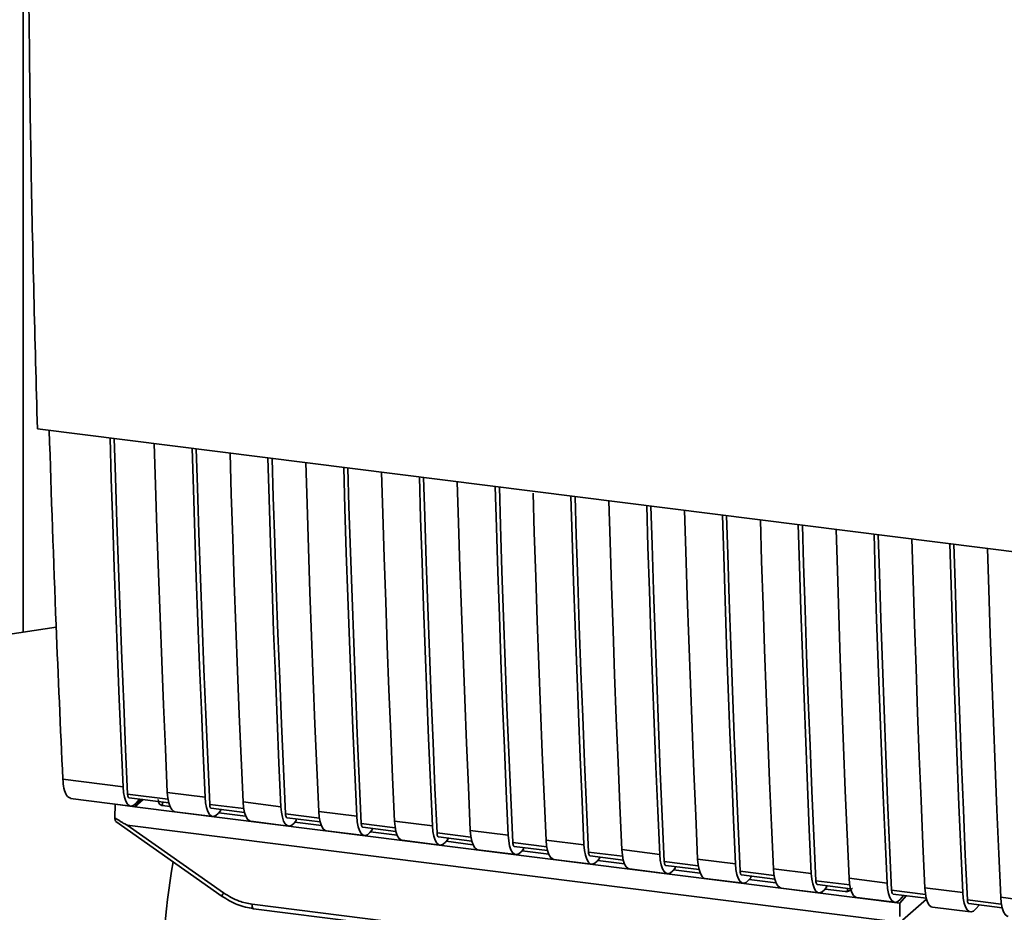
# Paper-space layout 'Blatt1' of a CAD drawing. Units: millimetres. Extents: x 0 to 5940, y 0 to 4200.
# Drawn here: x 4705 to 4765, y 1480 to 1535 of the extents above; entities that cross this region are included whole.
import ezdxf

# ---------------------------------------------------------------- set-up
doc = ezdxf.new("R2010")
doc.units = ezdxf.units.MM
doc.header["$LTSCALE"] = 10

psp = doc.layouts.new('Blatt1')

# ---------------------------------------------------------------- linework, layer by layer
at = {"color": 7, "linetype": 'Continuous', "lineweight": 35}
for p, q in [((4704.92, 1496.883), (4704.92, 1543.283)), ((4705.805, 1509.442), (4778.283, 1500.311)), ((4706.964, 1497.197), (4690.373, 1494.65)), ((4707.376, 1487.798), (4711.095, 1487.33)), ((4713.863, 1486.571), (4711.376, 1486.885)), ((4713.823, 1486.986), (4716.161, 1486.691)), ((4707.847, 1486.605), (4711.566, 1486.136)), ((4710.583, 1485.417), (4710.603, 1486.249)), ((4710.609, 1486.257), (4710.603, 1486.249)), ((4710.603, 1486.249), (4711.829, 1486.095)), ((4711.47, 1486.647), (4713.91, 1486.339)), ((4712.221, 1486.552), (4711.829, 1486.095)), ((4712.332, 1486.538), (4711.829, 1486.095)), ((4712.116, 1486.565), (4711.903, 1486.318)), ((4713.531, 1486.387), (4713.535, 1486.169)), ((4713.985, 1486.112), (4713.535, 1486.169)), ((4718.54, 1485.982), (4716.443, 1486.247)), ((4718.5, 1486.397), (4720.838, 1486.102)), ((4711.829, 1486.095), (4756.594, 1480.455)), ((4714.294, 1485.793), (4716.633, 1485.498)), ((4716.537, 1486.008), (4718.587, 1485.75)), ((4717.109, 1485.842), (4716.97, 1485.679)), ((4718.662, 1485.523), (4717.014, 1485.731)), ((4717.109, 1485.842), (4717.109, 1485.936)), ((4723.217, 1485.393), (4721.12, 1485.657)), ((4723.177, 1485.808), (4725.516, 1485.513)), ((4710.653, 1485.187), (4717.209, 1480.565)), ((4711.348, 1484.969), (4758.286, 1479.056)), ((4711.348, 1484.969), (4717.302, 1480.772)), ((4718.971, 1485.203), (4721.31, 1484.909)), ((4721.214, 1485.419), (4723.264, 1485.161)), ((4721.786, 1485.252), (4721.647, 1485.09)), ((4723.339, 1484.934), (4721.691, 1485.142)), ((4721.786, 1485.252), (4721.786, 1485.347)), ((4727.894, 1484.804), (4725.797, 1485.068)), ((4727.854, 1485.218), (4730.193, 1484.924)), ((4723.648, 1484.614), (4725.987, 1484.32)), ((4725.891, 1484.83), (4727.941, 1484.572)), ((4726.464, 1484.663), (4726.324, 1484.501)), ((4728.016, 1484.345), (4726.368, 1484.552)), ((4726.464, 1484.663), (4726.464, 1484.758)), ((4732.571, 1484.214), (4730.474, 1484.479)), ((4732.531, 1484.629), (4734.87, 1484.334)), ((4728.325, 1484.025), (4730.664, 1483.73)), ((4730.568, 1484.241), (4732.618, 1483.982)), ((4731.141, 1484.074), (4731.001, 1483.912)), ((4732.693, 1483.755), (4731.045, 1483.963)), ((4731.141, 1484.074), (4731.141, 1484.168)), ((4737.249, 1483.625), (4735.151, 1483.889)), ((4737.208, 1484.04), (4739.547, 1483.745)), ((4733.002, 1483.436), (4735.341, 1483.141)), ((4735.245, 1483.651), (4737.296, 1483.393)), ((4735.818, 1483.485), (4735.678, 1483.322)), ((4737.37, 1483.166), (4735.722, 1483.374)), ((4735.818, 1483.485), (4735.818, 1483.579)), ((4741.926, 1483.036), (4739.828, 1483.3)), ((4741.885, 1483.451), (4744.224, 1483.156)), ((4737.679, 1482.846), (4740.018, 1482.552)), ((4739.922, 1483.062), (4741.973, 1482.804)), ((4740.495, 1482.895), (4740.355, 1482.733)), ((4742.047, 1482.577), (4740.399, 1482.785)), ((4740.495, 1482.895), (4740.495, 1482.99)), ((4746.603, 1482.447), (4744.505, 1482.711)), ((4746.562, 1482.861), (4748.901, 1482.567)), ((4742.356, 1482.257), (4744.695, 1481.962)), ((4744.599, 1482.473), (4746.65, 1482.214)), ((4745.172, 1482.306), (4745.032, 1482.144)), ((4746.724, 1481.988), (4745.077, 1482.195)), ((4745.172, 1482.306), (4745.172, 1482.401)), ((4751.28, 1481.857), (4749.182, 1482.122)), ((4751.239, 1482.272), (4753.578, 1481.977)), ((4747.034, 1481.668), (4749.372, 1481.373)), ((4749.276, 1481.884), (4751.327, 1481.625)), ((4749.849, 1481.717), (4749.709, 1481.555)), ((4751.401, 1481.398), (4749.754, 1481.606)), ((4749.849, 1481.717), (4749.849, 1481.811)), ((4755.957, 1481.268), (4753.859, 1481.532)), ((4753.953, 1481.294), (4756.004, 1481.036)), ((4755.916, 1481.683), (4758.255, 1481.388)), ((4751.711, 1481.079), (4754.049, 1480.784)), ((4754.526, 1481.128), (4754.387, 1480.965)), ((4755.668, 1480.861), (4754.431, 1481.017)), ((4754.526, 1481.128), (4754.526, 1481.222)), ((4755.668, 1480.861), (4755.815, 1480.867)), ((4755.761, 1480.844), (4756.04, 1480.95)), ((4755.815, 1480.867), (4755.819, 1481.059)), ((4760.634, 1480.679), (4758.536, 1480.943)), ((4758.631, 1480.705), (4760.681, 1480.447)), ((4760.594, 1481.094), (4762.932, 1480.799)), ((4717.209, 1480.565), (4717.21, 1480.565)), ((4719.057, 1480.079), (4750.603, 1476.105)), ((4756.388, 1480.489), (4758.726, 1480.195)), ((4759.047, 1480.146), (4756.594, 1480.455)), ((4759.047, 1480.146), (4759.439, 1480.603)), ((4759.047, 1480.146), (4759.056, 1479.31)), ((4759.064, 1480.376), (4759.277, 1480.624)), ((4759.206, 1479.087), (4760.694, 1480.399)), ((4765.311, 1480.09), (4763.213, 1480.354)), ((4763.308, 1480.116), (4765.358, 1479.857)), ((4765.271, 1480.504), (4767.609, 1480.21)), ((4719.153, 1479.799), (4750.698, 1475.825)), ((4761.065, 1479.9), (4763.403, 1479.605)), ((4763.741, 1479.787), (4763.954, 1480.034))]:
    psp.add_line(p, q, dxfattribs=at)
at = {"color": 7, "linetype": 'Continuous', "lineweight": 35, "flags": 128}
for points in [[(4711.095, 1487.33), (4710.974, 1490.026), (4710.86, 1492.728), (4710.75, 1495.436), (4710.646, 1498.151), (4710.548, 1500.872), (4710.455, 1503.599), (4710.367, 1506.332), (4710.291, 1508.877)], [(4711.376, 1486.885), (4711.251, 1489.661), (4711.131, 1492.444), (4711.017, 1495.233), (4710.909, 1498.03), (4710.807, 1500.832), (4710.711, 1503.642), (4710.62, 1506.458), (4710.548, 1508.844)], [(4713.019, 1508.533), (4713.096, 1505.988), (4713.183, 1503.255), (4713.276, 1500.528), (4713.375, 1497.807), (4713.479, 1495.092), (4713.588, 1492.384), (4713.703, 1489.682), (4713.823, 1486.986)], [(4716.161, 1486.691), (4716.041, 1489.387), (4715.926, 1492.089), (4715.817, 1494.798), (4715.713, 1497.513), (4715.615, 1500.233), (4715.522, 1502.961), (4715.434, 1505.694), (4715.358, 1508.238)], [(4716.443, 1486.247), (4716.317, 1489.023), (4716.198, 1491.805), (4716.084, 1494.595), (4715.976, 1497.391), (4715.874, 1500.194), (4715.778, 1503.004), (4715.687, 1505.819), (4715.615, 1508.206)], [(4717.696, 1507.944), (4717.773, 1505.399), (4717.86, 1502.666), (4717.953, 1499.939), (4718.052, 1497.218), (4718.156, 1494.503), (4718.265, 1491.795), (4718.38, 1489.093), (4718.5, 1486.397)], [(4720.838, 1486.102), (4720.718, 1488.798), (4720.603, 1491.5), (4720.494, 1494.209), (4720.39, 1496.923), (4720.292, 1499.644), (4720.199, 1502.371), (4720.111, 1505.104), (4720.035, 1507.649)], [(4721.12, 1485.657), (4720.994, 1488.433), (4720.875, 1491.216), (4720.761, 1494.006), (4720.653, 1496.802), (4720.551, 1499.605), (4720.455, 1502.414), (4720.364, 1505.23), (4720.292, 1507.617)], [(4722.373, 1507.355), (4722.45, 1504.81), (4722.537, 1502.077), (4722.63, 1499.35), (4722.729, 1496.629), (4722.833, 1493.914), (4722.942, 1491.205), (4723.057, 1488.503), (4723.177, 1485.808)], [(4725.516, 1485.513), (4725.395, 1488.209), (4725.281, 1490.911), (4725.171, 1493.619), (4725.067, 1496.334), (4724.969, 1499.055), (4724.876, 1501.782), (4724.788, 1504.515), (4724.712, 1507.06)], [(4725.797, 1485.068), (4725.672, 1487.844), (4725.552, 1490.627), (4725.438, 1493.416), (4725.33, 1496.213), (4725.228, 1499.016), (4725.132, 1501.825), (4725.041, 1504.641), (4724.969, 1507.027)], [(4727.05, 1506.765), (4727.127, 1504.221), (4727.214, 1501.487), (4727.307, 1498.76), (4727.406, 1496.039), (4727.51, 1493.325), (4727.619, 1490.616), (4727.734, 1487.914), (4727.854, 1485.218)], [(4730.193, 1484.924), (4730.072, 1487.619), (4729.958, 1490.322), (4729.848, 1493.03), (4729.744, 1495.745), (4729.646, 1498.466), (4729.553, 1501.193), (4729.465, 1503.926), (4729.389, 1506.471)], [(4730.474, 1484.479), (4730.349, 1487.255), (4730.229, 1490.038), (4730.115, 1492.827), (4730.007, 1495.623), (4729.905, 1498.426), (4729.809, 1501.236), (4729.718, 1504.052), (4729.646, 1506.438)], [(4731.727, 1506.176), (4731.804, 1503.631), (4731.891, 1500.898), (4731.984, 1498.171), (4732.083, 1495.45), (4732.187, 1492.735), (4732.296, 1490.027), (4732.411, 1487.325), (4732.531, 1484.629)], [(4734.87, 1484.334), (4734.749, 1487.03), (4734.635, 1489.732), (4734.525, 1492.441), (4734.421, 1495.155), (4734.323, 1497.876), (4734.23, 1500.604), (4734.142, 1503.337), (4734.066, 1505.881)], [(4735.151, 1483.889), (4735.026, 1486.665), (4734.906, 1489.448), (4734.792, 1492.238), (4734.684, 1495.034), (4734.582, 1497.837), (4734.486, 1500.647), (4734.395, 1503.462), (4734.323, 1505.849)], [(4736.408, 1505.462), (4736.481, 1503.042), (4736.569, 1500.309), (4736.662, 1497.582), (4736.76, 1494.861), (4736.864, 1492.146), (4736.973, 1489.438), (4737.088, 1486.736), (4737.208, 1484.04)], [(4739.547, 1483.745), (4739.427, 1486.441), (4739.312, 1489.143), (4739.202, 1491.851), (4739.099, 1494.566), (4739, 1497.287), (4738.907, 1500.014), (4738.82, 1502.747), (4738.743, 1505.292)], [(4739.828, 1483.3), (4739.703, 1486.076), (4739.583, 1488.859), (4739.469, 1491.649), (4739.361, 1494.445), (4739.259, 1497.248), (4739.163, 1500.057), (4739.072, 1502.873), (4739, 1505.26)], [(4741.082, 1504.997), (4741.158, 1502.453), (4741.246, 1499.72), (4741.339, 1496.993), (4741.437, 1494.272), (4741.541, 1491.557), (4741.65, 1488.848), (4741.765, 1486.146), (4741.885, 1483.451)], [(4744.224, 1483.156), (4744.104, 1485.852), (4743.989, 1488.554), (4743.879, 1491.262), (4743.776, 1493.977), (4743.677, 1496.698), (4743.584, 1499.425), (4743.497, 1502.158), (4743.42, 1504.703)], [(4744.505, 1482.711), (4744.38, 1485.487), (4744.26, 1488.27), (4744.146, 1491.059), (4744.039, 1493.856), (4743.936, 1496.659), (4743.84, 1499.468), (4743.749, 1502.284), (4743.677, 1504.67)], [(4745.759, 1504.408), (4745.835, 1501.864), (4745.923, 1499.13), (4746.016, 1496.403), (4746.114, 1493.682), (4746.218, 1490.968), (4746.327, 1488.259), (4746.442, 1485.557), (4746.562, 1482.861)], [(4748.901, 1482.567), (4748.781, 1485.262), (4748.666, 1487.965), (4748.557, 1490.673), (4748.453, 1493.388), (4748.354, 1496.109), (4748.261, 1498.836), (4748.174, 1501.569), (4748.097, 1504.114)], [(4749.182, 1482.122), (4749.057, 1484.898), (4748.937, 1487.681), (4748.824, 1490.47), (4748.716, 1493.266), (4748.613, 1496.069), (4748.517, 1498.879), (4748.426, 1501.695), (4748.354, 1504.081)], [(4750.436, 1503.819), (4750.512, 1501.274), (4750.6, 1498.541), (4750.693, 1495.814), (4750.791, 1493.093), (4750.895, 1490.378), (4751.004, 1487.67), (4751.119, 1484.968), (4751.239, 1482.272)], [(4753.578, 1481.977), (4753.458, 1484.673), (4753.343, 1487.375), (4753.234, 1490.084), (4753.13, 1492.798), (4753.031, 1495.519), (4752.938, 1498.246), (4752.851, 1500.98), (4752.774, 1503.524)], [(4753.859, 1481.532), (4753.734, 1484.308), (4753.614, 1487.091), (4753.501, 1489.881), (4753.393, 1492.677), (4753.29, 1495.48), (4753.194, 1498.29), (4753.103, 1501.105), (4753.031, 1503.492)], [(4755.113, 1503.23), (4755.189, 1500.685), (4755.277, 1497.952), (4755.37, 1495.225), (4755.468, 1492.504), (4755.572, 1489.789), (4755.681, 1487.081), (4755.796, 1484.379), (4755.916, 1481.683)], [(4758.255, 1481.388), (4758.135, 1484.084), (4758.02, 1486.786), (4757.911, 1489.494), (4757.807, 1492.209), (4757.708, 1494.93), (4757.615, 1497.657), (4757.528, 1500.39), (4757.451, 1502.935)], [(4758.536, 1480.943), (4758.411, 1483.719), (4758.291, 1486.502), (4758.178, 1489.292), (4758.07, 1492.088), (4757.968, 1494.891), (4757.871, 1497.7), (4757.781, 1500.516), (4757.708, 1502.903)], [(4759.79, 1502.64), (4759.866, 1500.096), (4759.954, 1497.363), (4760.047, 1494.636), (4760.145, 1491.915), (4760.249, 1489.2), (4760.359, 1486.491), (4760.473, 1483.789), (4760.594, 1481.094)], [(4762.932, 1480.799), (4762.812, 1483.495), (4762.697, 1486.197), (4762.588, 1488.905), (4762.484, 1491.62), (4762.385, 1494.341), (4762.292, 1497.068), (4762.205, 1499.801), (4762.128, 1502.346)], [(4763.213, 1480.354), (4763.088, 1483.13), (4762.969, 1485.913), (4762.855, 1488.702), (4762.747, 1491.499), (4762.645, 1494.302), (4762.548, 1497.111), (4762.458, 1499.927), (4762.386, 1502.313)], [(4764.467, 1502.051), (4764.543, 1499.506), (4764.631, 1496.773), (4764.724, 1494.046), (4764.822, 1491.325), (4764.926, 1488.611), (4765.036, 1485.902), (4765.15, 1483.2), (4765.271, 1480.504)], [(4711.903, 1486.318), (4711.76, 1486.189), (4711.619, 1486.136), (4711.486, 1486.161), (4711.366, 1486.264), (4711.263, 1486.44), (4711.182, 1486.683), (4711.125, 1486.983), (4711.095, 1487.33)], [(4711.376, 1486.885), (4711.382, 1486.816), (4711.393, 1486.756), (4711.41, 1486.707), (4711.43, 1486.672), (4711.454, 1486.652), (4711.47, 1486.647)], [(4713.823, 1486.986), (4713.853, 1486.639), (4713.91, 1486.339), (4713.992, 1486.096), (4714.094, 1485.92), (4714.214, 1485.817), (4714.294, 1485.793)], [(4716.161, 1486.691), (4716.192, 1486.345), (4716.249, 1486.044), (4716.33, 1485.802), (4716.433, 1485.625), (4716.553, 1485.523), (4716.686, 1485.497), (4716.827, 1485.55), (4716.97, 1485.679)], [(4716.537, 1486.008), (4716.521, 1486.013), (4716.497, 1486.034), (4716.477, 1486.069), (4716.46, 1486.117), (4716.449, 1486.177), (4716.443, 1486.247)], [(4718.971, 1485.203), (4718.891, 1485.228), (4718.771, 1485.331), (4718.669, 1485.507), (4718.587, 1485.75), (4718.53, 1486.05), (4718.5, 1486.397)], [(4720.838, 1486.102), (4720.869, 1485.756), (4720.926, 1485.455), (4721.007, 1485.212), (4721.11, 1485.036), (4721.23, 1484.934), (4721.363, 1484.908), (4721.504, 1484.961), (4721.647, 1485.09)], [(4721.12, 1485.657), (4721.126, 1485.588), (4721.137, 1485.528), (4721.154, 1485.48), (4721.174, 1485.444), (4721.198, 1485.424), (4721.214, 1485.419)], [(4723.177, 1485.808), (4723.207, 1485.461), (4723.264, 1485.161), (4723.346, 1484.918), (4723.448, 1484.742), (4723.568, 1484.639), (4723.648, 1484.614)], [(4725.516, 1485.513), (4725.546, 1485.166), (4725.603, 1484.866), (4725.684, 1484.623), (4725.787, 1484.447), (4725.907, 1484.344), (4726.04, 1484.319), (4726.181, 1484.372), (4726.324, 1484.501)], [(4725.797, 1485.068), (4725.803, 1484.999), (4725.814, 1484.939), (4725.831, 1484.89), (4725.851, 1484.855), (4725.875, 1484.835), (4725.891, 1484.83)], [(4727.854, 1485.218), (4727.884, 1484.872), (4727.941, 1484.571), (4728.023, 1484.328), (4728.125, 1484.152), (4728.246, 1484.05), (4728.325, 1484.025)], [(4730.193, 1484.924), (4730.223, 1484.577), (4730.28, 1484.277), (4730.361, 1484.034), (4730.464, 1483.858), (4730.584, 1483.755), (4730.717, 1483.73), (4730.858, 1483.783), (4731.001, 1483.912)], [(4730.474, 1484.479), (4730.48, 1484.41), (4730.491, 1484.35), (4730.508, 1484.301), (4730.528, 1484.266), (4730.552, 1484.246), (4730.568, 1484.241)], [(4732.531, 1484.629), (4732.562, 1484.282), (4732.619, 1483.982), (4732.7, 1483.739), (4732.803, 1483.563), (4732.923, 1483.46), (4733.002, 1483.436)], [(4734.87, 1484.334), (4734.9, 1483.988), (4734.957, 1483.687), (4735.038, 1483.445), (4735.141, 1483.268), (4735.261, 1483.166), (4735.394, 1483.14), (4735.535, 1483.193), (4735.678, 1483.322)], [(4735.151, 1483.889), (4735.157, 1483.82), (4735.169, 1483.76), (4735.185, 1483.712), (4735.205, 1483.677), (4735.229, 1483.656), (4735.245, 1483.651)], [(4737.208, 1484.04), (4737.239, 1483.693), (4737.296, 1483.393), (4737.377, 1483.15), (4737.48, 1482.974), (4737.6, 1482.871), (4737.679, 1482.846)], [(4739.547, 1483.745), (4739.577, 1483.399), (4739.634, 1483.098), (4739.716, 1482.855), (4739.818, 1482.679), (4739.938, 1482.577), (4740.071, 1482.551), (4740.212, 1482.604), (4740.355, 1482.733)], [(4739.828, 1483.3), (4739.834, 1483.231), (4739.846, 1483.171), (4739.862, 1483.123), (4739.882, 1483.087), (4739.906, 1483.067), (4739.922, 1483.062)], [(4741.885, 1483.451), (4741.916, 1483.104), (4741.973, 1482.804), (4742.054, 1482.561), (4742.157, 1482.385), (4742.277, 1482.282), (4742.356, 1482.257)], [(4744.224, 1483.156), (4744.254, 1482.809), (4744.311, 1482.509), (4744.393, 1482.266), (4744.495, 1482.09), (4744.615, 1481.987), (4744.748, 1481.962), (4744.889, 1482.015), (4745.032, 1482.144)], [(4744.505, 1482.711), (4744.511, 1482.642), (4744.523, 1482.582), (4744.539, 1482.533), (4744.559, 1482.498), (4744.583, 1482.478), (4744.599, 1482.473)], [(4746.562, 1482.861), (4746.593, 1482.515), (4746.65, 1482.214), (4746.731, 1481.971), (4746.834, 1481.795), (4746.954, 1481.693), (4747.034, 1481.668)], [(4748.901, 1482.567), (4748.931, 1482.22), (4748.988, 1481.92), (4749.07, 1481.677), (4749.172, 1481.501), (4749.292, 1481.398), (4749.425, 1481.373), (4749.566, 1481.426), (4749.709, 1481.555)], [(4749.182, 1482.122), (4749.188, 1482.053), (4749.2, 1481.993), (4749.216, 1481.944), (4749.237, 1481.909), (4749.261, 1481.888), (4749.276, 1481.884)], [(4751.239, 1482.272), (4751.27, 1481.925), (4751.327, 1481.625), (4751.408, 1481.382), (4751.511, 1481.206), (4751.631, 1481.103), (4751.711, 1481.079)], [(4753.578, 1481.977), (4753.608, 1481.631), (4753.665, 1481.33), (4753.747, 1481.088), (4753.849, 1480.911), (4753.969, 1480.809), (4754.102, 1480.783), (4754.243, 1480.836), (4754.387, 1480.965)], [(4753.859, 1481.532), (4753.865, 1481.463), (4753.877, 1481.403), (4753.893, 1481.355), (4753.914, 1481.32), (4753.938, 1481.299), (4753.953, 1481.294)], [(4755.916, 1481.683), (4755.947, 1481.336), (4756.004, 1481.036), (4756.085, 1480.793), (4756.188, 1480.617), (4756.308, 1480.514), (4756.388, 1480.489)], [(4758.255, 1481.388), (4758.285, 1481.042), (4758.342, 1480.741), (4758.424, 1480.498), (4758.526, 1480.322), (4758.647, 1480.219), (4758.779, 1480.194), (4758.92, 1480.247), (4759.064, 1480.376)], [(4758.536, 1480.943), (4758.542, 1480.874), (4758.554, 1480.814), (4758.57, 1480.766), (4758.591, 1480.73), (4758.615, 1480.71), (4758.631, 1480.705)], [(4760.594, 1481.094), (4760.624, 1480.747), (4760.681, 1480.447), (4760.762, 1480.204), (4760.865, 1480.028), (4760.985, 1479.925), (4761.065, 1479.9)], [(4762.932, 1480.799), (4762.963, 1480.452), (4763.02, 1480.152), (4763.101, 1479.909), (4763.204, 1479.733), (4763.324, 1479.63), (4763.457, 1479.605), (4763.597, 1479.658), (4763.741, 1479.787)], [(4719.057, 1480.079), (4719.061, 1480.006), (4719.069, 1479.94), (4719.083, 1479.885), (4719.101, 1479.842), (4719.123, 1479.813), (4719.149, 1479.8), (4719.153, 1479.799)], [(4763.213, 1480.354), (4763.22, 1480.285), (4763.231, 1480.225), (4763.247, 1480.176), (4763.268, 1480.141), (4763.292, 1480.121), (4763.308, 1480.116)], [(4765.271, 1480.504), (4765.301, 1480.158), (4765.358, 1479.857), (4765.439, 1479.614), (4765.542, 1479.438), (4765.662, 1479.336), (4765.742, 1479.311)]]:
    psp.add_lwpolyline(points, dxfattribs=at)
at = {"color": 7, "linetype": 'Continuous', "lineweight": 35}
for centre, radius, start, end in [((4771.699, 1473.151), 58.306, 170.57393, 179.82193), ((4717.592, 1480.518), 0.386, 138.78487, 172.99039)]:
    psp.add_arc(centre, radius, start, end, dxfattribs=at)
for points, knots in [([(4705.221, 1542.691), (4705.267, 1537.102), (4705.359, 1525.922), (4705.656, 1514.936), (4705.805, 1509.442)], [0, 0, 0, 0, 0.499886, 1, 1, 1, 1]), ([(4706.536, 1509.35), (4706.668, 1505.33), (4706.904, 1498.099), (4707.231, 1490.966), (4707.376, 1487.798)], [0, 0, 0, 0, 0.555877, 1, 1, 1, 1]), ([(4707.873, 1486.62), (4707.777, 1486.659), (4707.599, 1486.732), (4707.432, 1487.2), (4707.394, 1487.604), (4707.376, 1487.798)], [0, 0, 0, 0, 0.376336, 0.700134, 1, 1, 1, 1]), ([(4713.535, 1486.169), (4713.507, 1486.175), (4713.449, 1486.187), (4713.377, 1486.235), (4713.321, 1486.303), (4713.272, 1486.408), (4713.268, 1486.498), (4713.267, 1486.555)], [0, 0, 0, 0, 0.156376, 0.319517, 0.494541, 0.685615, 1, 1, 1, 1]), ([(4711.348, 1484.969), (4711.342, 1484.971), (4711.325, 1484.975), (4711.288, 1484.991), (4711.199, 1485.036), (4710.958, 1485.178), (4710.743, 1485.315), (4710.583, 1485.417)], [0, 0, 0, 0, 0.02322, 0.058536, 0.139175, 0.36038, 1, 1, 1, 1]), ([(4710.657, 1485.191), (4710.644, 1485.201), (4710.618, 1485.221), (4710.594, 1485.306), (4710.586, 1485.381), (4710.583, 1485.417)], [0, 0, 0, 0, 0.318866, 0.663888, 1, 1, 1, 1]), ([(4717.302, 1480.772), (4717.614, 1480.582), (4718.172, 1480.243), (4718.787, 1480.129), (4719.057, 1480.079)], [0, 0, 0, 0, 0.5595528, 1, 1, 1, 1]), ([(4756.122, 1481.059), (4756.109, 1481.046), (4756.062, 1480.996), (4755.959, 1480.918), (4755.865, 1480.885), (4755.815, 1480.867)], [0, 0, 0, 0, 0.1442591, 0.552683, 1, 1, 1, 1]), ([(4717.21, 1480.565), (4717.516, 1480.375), (4718.129, 1479.997), (4718.811, 1479.865), (4719.152, 1479.799)], [0, 0, 0, 0, 0.499542, 1, 1, 1, 1])]:
    psp.add_open_spline(points, degree=3, knots=knots, dxfattribs=at)

doc.saveas('drawing.dxf')
